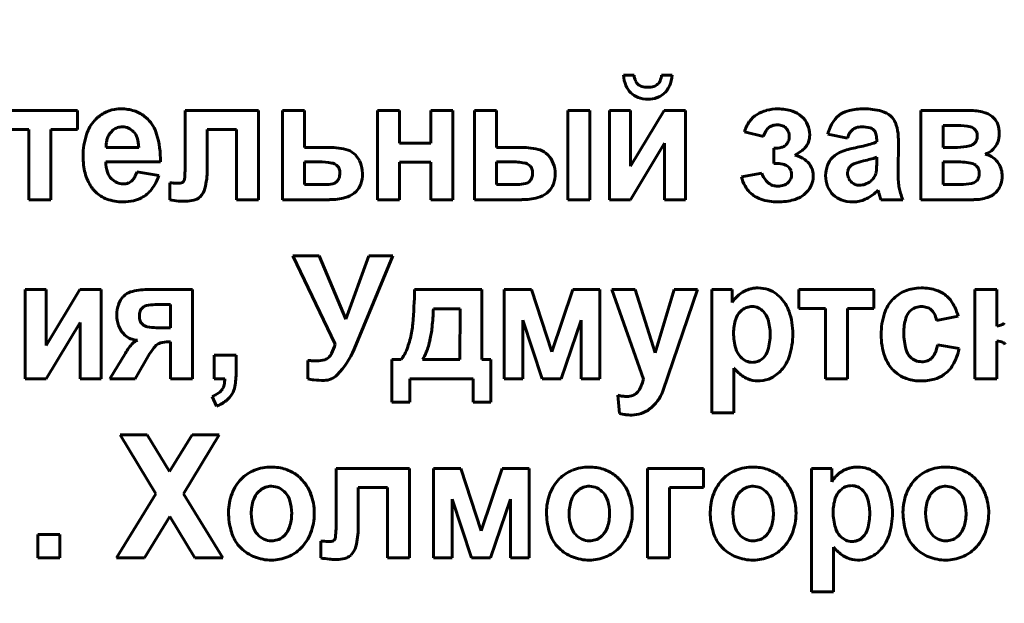
# Model space of a CAD drawing. Units: millimetres. Extents: x -1497 to 6276, y -2373 to 3693.
# Drawn here: x 5584 to 5611, y 3464 to 3480 of the extents above; entities that cross this region are included whole.
import ezdxf

# ---------------------------------------------------------------- set-up
doc = ezdxf.new("R2010")
doc.units = ezdxf.units.MM
doc.linetypes.add('K5LT_BASIC', pattern=[0])

msp = doc.modelspace()

# ---------------------------------------------------------------- linework, layer by layer
at = {"color": 150, "linetype": 'K5LT_BASIC', "lineweight": 60, "true_color": 0x0080ff}
for p, q in [((5600.689, 3478.313), (5600.395, 3478.313)), ((5601.743, 3478.313), (5601.449, 3478.313)), ((5585.329, 3477.338), (5583.256, 3477.338)), ((5585.329, 3476.815), (5585.329, 3477.338)), ((5587.267, 3477.097), (5587.172, 3477.181)), ((5590.322, 3477.338), (5588.303, 3477.338)), ((5588.303, 3477.338), (5588.303, 3475.901)), ((5590.322, 3474.873), (5590.322, 3477.338)), ((5590.988, 3477.338), (5590.988, 3474.873)), ((5591.595, 3477.338), (5590.988, 3477.338)), ((5591.595, 3476.318), (5591.595, 3477.338)), ((5593.611, 3477.338), (5593.611, 3474.873)), ((5594.218, 3477.338), (5593.611, 3477.338)), ((5594.218, 3476.433), (5594.218, 3477.338)), ((5595.683, 3477.338), (5595.076, 3477.338)), ((5595.076, 3477.338), (5595.076, 3476.433)), ((5595.683, 3474.873), (5595.683, 3477.338)), ((5596.288, 3477.338), (5596.288, 3474.873)), ((5596.895, 3477.338), (5596.288, 3477.338)), ((5596.895, 3476.318), (5596.895, 3477.338)), ((5598.86, 3477.338), (5598.86, 3474.873)), ((5599.467, 3477.338), (5598.86, 3477.338)), ((5599.467, 3474.873), (5599.467, 3477.338)), ((5600.011, 3477.338), (5600.011, 3474.873)), ((5600.591, 3477.338), (5600.011, 3477.338)), ((5601.52, 3477.338), (5600.591, 3475.795)), ((5600.591, 3475.795), (5600.591, 3477.338)), ((5602.109, 3477.338), (5601.52, 3477.338)), ((5602.109, 3474.873), (5602.109, 3477.338)), ((5608.608, 3477.338), (5608.608, 3474.873)), ((5609.948, 3477.338), (5608.608, 3477.338)), ((5610.621, 3477.127), (5610.57, 3477.174)), ((5604.385, 3476.844), (5604.406, 3476.863)), ((5609.216, 3476.921), (5609.216, 3476.318)), ((5609.615, 3476.921), (5609.216, 3476.921)), ((5583.256, 3476.815), (5583.989, 3476.815)), ((5583.989, 3476.815), (5583.989, 3474.873)), ((5584.596, 3476.815), (5585.329, 3476.815)), ((5584.596, 3474.873), (5584.596, 3476.815)), ((5586.314, 3476.8), (5586.244, 3476.733)), ((5588.91, 3475.703), (5588.91, 3476.815)), ((5588.91, 3476.815), (5589.714, 3476.815)), ((5589.714, 3476.815), (5589.714, 3474.873)), ((5603.741, 3476.744), (5604.259, 3476.62)), ((5606.037, 3476.682), (5606.582, 3476.575)), ((5607.299, 3476.806), (5607.318, 3476.786)), ((5610.115, 3476.794), (5610.096, 3476.815)), ((5586.118, 3476.318), (5587.018, 3476.318)), ((5592.201, 3476.318), (5591.595, 3476.318)), ((5595.076, 3476.433), (5594.218, 3476.433)), ((5597.508, 3476.318), (5596.895, 3476.318)), ((5600.591, 3474.873), (5601.529, 3476.431)), ((5601.529, 3476.431), (5601.529, 3474.873)), ((5607.386, 3476.534), (5607.386, 3476.469)), ((5607.975, 3475.68), (5607.984, 3476.437)), ((5609.216, 3476.318), (5609.615, 3476.318)), ((5598.314, 3476.105), (5598.257, 3476.159)), ((5604.545, 3476.292), (5604.545, 3475.875)), ((5606.226, 3476.095), (5606.166, 3476.042)), ((5607.386, 3475.915), (5607.386, 3476.043)), ((5586.107, 3475.919), (5587.617, 3475.919)), ((5591.987, 3475.919), (5591.595, 3475.919)), ((5591.595, 3475.919), (5591.595, 3475.29)), ((5592.499, 3475.809), (5592.477, 3475.829)), ((5594.218, 3475.91), (5595.076, 3475.91)), ((5594.218, 3474.873), (5594.218, 3475.91)), ((5595.076, 3475.91), (5595.076, 3474.873)), ((5597.292, 3475.919), (5596.895, 3475.919)), ((5596.895, 3475.919), (5596.895, 3475.29)), ((5597.818, 3475.809), (5597.796, 3475.828)), ((5604.545, 3475.875), (5604.649, 3475.875)), ((5604.957, 3475.768), (5604.98, 3475.742)), ((5607.121, 3475.968), (5607.023, 3475.945)), ((5609.534, 3475.919), (5609.216, 3475.919)), ((5609.216, 3475.919), (5609.216, 3475.29)), ((5610.144, 3475.803), (5610.121, 3475.823)), ((5587.572, 3475.538), (5586.965, 3475.645)), ((5593.194, 3475.592), (5593.189, 3475.688)), ((5604.214, 3475.609), (5603.652, 3475.503)), ((5606.591, 3475.678), (5606.582, 3475.605)), ((5587.875, 3475.337), (5587.874, 3475.337)), ((5587.874, 3475.337), (5587.874, 3474.87)), ((5587.878, 3475.337), (5587.875, 3475.337)), ((5587.881, 3475.337), (5587.878, 3475.337)), ((5587.885, 3475.337), (5587.881, 3475.337)), ((5587.89, 3475.337), (5587.885, 3475.337)), ((5587.897, 3475.336), (5587.89, 3475.337)), ((5587.905, 3475.336), (5587.897, 3475.336)), ((5587.916, 3475.336), (5587.905, 3475.336)), ((5587.93, 3475.335), (5587.916, 3475.336)), ((5587.948, 3475.334), (5587.93, 3475.335)), ((5587.967, 3475.333), (5587.948, 3475.334)), ((5587.976, 3475.332), (5587.967, 3475.333)), ((5588.254, 3475.374), (5588.244, 3475.362)), ((5591.595, 3475.29), (5592.157, 3475.29)), ((5592.471, 3475.36), (5592.487, 3475.374)), ((5596.895, 3475.29), (5597.464, 3475.29)), ((5597.804, 3475.379), (5597.825, 3475.401)), ((5609.216, 3475.29), (5609.707, 3475.29)), ((5610.124, 3475.378), (5610.147, 3475.397)), ((5592.964, 3475.052), (5593.021, 3475.103)), ((5598.282, 3475.054), (5598.339, 3475.105)), ((5605.374, 3475.011), (5605.448, 3475.077)), ((5607.423, 3475.139), (5607.424, 3475.138)), ((5607.424, 3475.138), (5607.425, 3475.136)), ((5607.425, 3475.136), (5607.426, 3475.131)), ((5607.426, 3475.131), (5607.428, 3475.125)), ((5607.428, 3475.125), (5607.43, 3475.117)), ((5607.43, 3475.117), (5607.433, 3475.107)), ((5607.433, 3475.107), (5607.437, 3475.093)), ((5607.437, 3475.093), (5607.442, 3475.075)), ((5607.442, 3475.075), (5607.444, 3475.064)), ((5610.674, 3475.075), (5610.726, 3475.134)), ((5583.989, 3474.873), (5584.596, 3474.873)), ((5589.714, 3474.873), (5590.322, 3474.873)), ((5590.988, 3474.873), (5592.285, 3474.873)), ((5593.611, 3474.873), (5594.218, 3474.873)), ((5595.076, 3474.873), (5595.683, 3474.873)), ((5596.288, 3474.873), (5597.592, 3474.873)), ((5598.86, 3474.873), (5599.467, 3474.873)), ((5600.011, 3474.873), (5600.591, 3474.873)), ((5601.529, 3474.873), (5602.109, 3474.873)), ((5606.724, 3474.811), (5606.785, 3474.813)), ((5607.502, 3474.873), (5608.109, 3474.873)), ((5608.608, 3474.873), (5610.066, 3474.873)), ((5591.995, 3473.322), (5591.273, 3473.322)), ((5591.273, 3473.322), (5592.44, 3470.887)), ((5592.736, 3471.574), (5591.995, 3473.322)), ((5593.366, 3473.322), (5592.736, 3471.574)), ((5592.96, 3470.741), (5594.033, 3473.322)), ((5594.033, 3473.322), (5593.366, 3473.322)), ((5584.459, 3472.392), (5583.879, 3472.392)), ((5583.879, 3472.392), (5583.879, 3469.928)), ((5585.388, 3472.392), (5584.459, 3470.849)), ((5584.459, 3470.849), (5584.459, 3472.392)), ((5585.978, 3472.392), (5585.388, 3472.392)), ((5585.978, 3469.928), (5585.978, 3472.392)), ((5586.644, 3472.245), (5586.593, 3472.198)), ((5588.503, 3472.392), (5587.311, 3472.392)), ((5588.503, 3469.928), (5588.503, 3472.392)), ((5596.49, 3472.392), (5594.633, 3472.392)), ((5596.49, 3470.459), (5596.49, 3472.392)), ((5597.861, 3472.392), (5597.104, 3472.392)), ((5597.104, 3472.392), (5597.104, 3469.928)), ((5598.421, 3470.675), (5597.861, 3472.392)), ((5598.996, 3472.392), (5598.421, 3470.675)), ((5599.747, 3472.392), (5598.996, 3472.392)), ((5599.747, 3469.928), (5599.747, 3472.392)), ((5600.722, 3472.392), (5600.079, 3472.392)), ((5600.079, 3472.392), (5600.95, 3469.919)), ((5601.272, 3470.641), (5600.722, 3472.392)), ((5601.794, 3472.392), (5601.272, 3470.641)), ((5601.629, 3470.021), (5602.437, 3472.392)), ((5602.437, 3472.392), (5601.794, 3472.392)), ((5602.838, 3472.392), (5602.838, 3468.988)), ((5603.401, 3472.392), (5602.838, 3472.392)), ((5603.401, 3472.031), (5603.401, 3472.392)), ((5604.721, 3472.179), (5604.631, 3472.259)), ((5605.238, 3472.392), (5605.238, 3471.869)), ((5607.31, 3472.392), (5605.238, 3472.392)), ((5607.31, 3471.869), (5607.31, 3472.392)), ((5608.616, 3472.436), (5608.543, 3472.434)), ((5610.097, 3472.392), (5610.097, 3469.928)), ((5610.705, 3472.392), (5610.097, 3472.392)), ((5610.705, 3471.381), (5610.705, 3472.392)), ((5587.896, 3471.975), (5587.467, 3471.975)), ((5587.896, 3471.337), (5587.896, 3471.975)), ((5587.128, 3471.897), (5587.109, 3471.879)), ((5595.885, 3471.86), (5595.151, 3471.86)), ((5595.883, 3470.459), (5595.885, 3471.86)), ((5603.672, 3471.829), (5603.625, 3471.787)), ((5605.238, 3471.869), (5605.97, 3471.869)), ((5605.97, 3471.869), (5605.97, 3469.928)), ((5606.578, 3471.869), (5607.31, 3471.869)), ((5606.578, 3469.928), (5606.578, 3471.869)), ((5608.302, 3471.794), (5608.345, 3471.832)), ((5584.459, 3469.928), (5585.397, 3471.485)), ((5585.397, 3471.485), (5585.397, 3469.928)), ((5587.11, 3471.443), (5587.133, 3471.422)), ((5597.622, 3469.928), (5597.622, 3471.55)), ((5597.622, 3471.55), (5598.15, 3469.928)), ((5598.676, 3469.928), (5599.229, 3471.55)), ((5599.229, 3471.55), (5599.229, 3469.928)), ((5609.035, 3471.541), (5609.634, 3471.656)), ((5586.584, 3471.185), (5586.638, 3471.13)), ((5587.503, 3471.337), (5587.896, 3471.337)), ((5587.84, 3470.947), (5587.896, 3470.947)), ((5587.896, 3470.947), (5587.896, 3469.928)), ((5610.705, 3469.928), (5610.705, 3470.965)), ((5586.648, 3470.639), (5586.217, 3469.928)), ((5586.921, 3469.928), (5587.317, 3470.614)), ((5587.317, 3470.614), (5587.353, 3470.663)), ((5609.661, 3470.761), (5609.062, 3470.867)), ((5589.707, 3470.575), (5589.1, 3470.575)), ((5589.1, 3470.575), (5589.1, 3469.928)), ((5589.707, 3470.112), (5589.707, 3470.575)), ((5591.688, 3470.433), (5591.688, 3469.923)), ((5592.268, 3470.524), (5592.261, 3470.517)), ((5594.007, 3470.459), (5594.007, 3469.281)), ((5594.258, 3470.459), (5594.007, 3470.459)), ((5594.847, 3470.459), (5595.883, 3470.459)), ((5596.74, 3470.459), (5596.49, 3470.459)), ((5596.74, 3469.281), (5596.74, 3470.459)), ((5604.215, 3470.467), (5604.259, 3470.507)), ((5608.937, 3470.535), (5608.911, 3470.505)), ((5603.445, 3468.988), (5603.445, 3470.224)), ((5607.854, 3470.154), (5607.951, 3470.069)), ((5583.879, 3469.928), (5584.459, 3469.928)), ((5585.397, 3469.928), (5585.978, 3469.928)), ((5586.217, 3469.928), (5586.921, 3469.928)), ((5587.896, 3469.928), (5588.503, 3469.928)), ((5589.1, 3469.928), (5589.394, 3469.928)), ((5594.499, 3469.928), (5596.249, 3469.928)), ((5594.499, 3469.281), (5594.499, 3469.928)), ((5596.249, 3469.928), (5596.249, 3469.281)), ((5597.104, 3469.928), (5597.622, 3469.928)), ((5598.15, 3469.928), (5598.676, 3469.928)), ((5599.229, 3469.928), (5599.747, 3469.928)), ((5601.481, 3469.585), (5601.629, 3470.021)), ((5604.113, 3469.866), (5604.169, 3469.867)), ((5605.97, 3469.928), (5606.578, 3469.928)), ((5610.097, 3469.928), (5610.705, 3469.928)), ((5600.792, 3469.567), (5600.764, 3469.535)), ((5589.046, 3469.44), (5589.166, 3469.174)), ((5594.007, 3469.281), (5594.499, 3469.281)), ((5596.249, 3469.281), (5596.74, 3469.281)), ((5600.24, 3469.471), (5600.285, 3468.965)), ((5602.838, 3468.988), (5603.445, 3468.988)), ((5587.251, 3468.377), (5586.505, 3468.377)), ((5586.505, 3468.377), (5587.493, 3466.752)), ((5587.871, 3467.368), (5587.251, 3468.377)), ((5588.489, 3468.377), (5587.871, 3467.368)), ((5588.25, 3466.75), (5589.238, 3468.377)), ((5589.238, 3468.377), (5588.489, 3468.377)), ((5594.487, 3467.446), (5592.469, 3467.446)), ((5592.469, 3467.446), (5592.469, 3466.009)), ((5594.487, 3464.982), (5594.487, 3467.446)), ((5595.154, 3467.446), (5595.154, 3464.982)), ((5595.911, 3467.446), (5595.154, 3467.446)), ((5596.471, 3465.729), (5595.911, 3467.446)), ((5597.046, 3467.446), (5596.471, 3465.729)), ((5597.797, 3467.446), (5597.046, 3467.446)), ((5597.797, 3464.982), (5597.797, 3467.446)), ((5601.056, 3467.446), (5601.056, 3464.982)), ((5602.601, 3467.446), (5601.056, 3467.446)), ((5602.601, 3466.923), (5602.601, 3467.446)), ((5605.586, 3467.446), (5605.586, 3464.042)), ((5606.148, 3467.446), (5605.586, 3467.446)), ((5606.148, 3467.085), (5606.148, 3467.446)), ((5607.469, 3467.233), (5607.378, 3467.313)), ((5590.376, 3466.854), (5590.323, 3466.808)), ((5593.076, 3465.811), (5593.076, 3466.923)), ((5593.076, 3466.923), (5593.88, 3466.923)), ((5593.88, 3466.923), (5593.88, 3464.982)), ((5599.151, 3466.854), (5599.098, 3466.808)), ((5601.664, 3464.982), (5601.664, 3466.923)), ((5601.664, 3466.923), (5602.601, 3466.923)), ((5603.671, 3466.854), (5603.619, 3466.808)), ((5606.42, 3466.883), (5606.373, 3466.841)), ((5608.989, 3466.854), (5608.937, 3466.808)), ((5587.493, 3466.752), (5586.407, 3464.982)), ((5589.337, 3464.982), (5588.25, 3466.75)), ((5595.672, 3464.982), (5595.672, 3466.604)), ((5595.672, 3466.604), (5596.2, 3464.982)), ((5596.726, 3464.982), (5597.279, 3466.604)), ((5597.279, 3466.604), (5597.279, 3464.982)), ((5587.177, 3464.982), (5587.873, 3466.128)), ((5587.873, 3466.128), (5588.57, 3464.982)), ((5584.841, 3465.629), (5584.234, 3465.629)), ((5584.234, 3465.629), (5584.234, 3464.982)), ((5584.841, 3464.982), (5584.841, 3465.629)), ((5590.986, 3465.555), (5591.038, 3465.601)), ((5592.041, 3465.445), (5592.04, 3465.445)), ((5592.04, 3465.445), (5592.04, 3464.978)), ((5592.044, 3465.445), (5592.041, 3465.445)), ((5592.047, 3465.445), (5592.044, 3465.445)), ((5592.051, 3465.445), (5592.047, 3465.445)), ((5592.056, 3465.445), (5592.051, 3465.445)), ((5592.062, 3465.445), (5592.056, 3465.445)), ((5592.071, 3465.444), (5592.062, 3465.445)), ((5592.082, 3465.444), (5592.071, 3465.444)), ((5592.096, 3465.443), (5592.082, 3465.444)), ((5592.114, 3465.442), (5592.096, 3465.443)), ((5592.133, 3465.441), (5592.114, 3465.442)), ((5592.142, 3465.441), (5592.133, 3465.441)), ((5592.42, 3465.482), (5592.409, 3465.471)), ((5599.761, 3465.555), (5599.813, 3465.601)), ((5604.282, 3465.555), (5604.334, 3465.601)), ((5606.963, 3465.521), (5607.007, 3465.561)), ((5609.6, 3465.555), (5609.652, 3465.601)), ((5589.757, 3465.345), (5589.843, 3465.247)), ((5598.531, 3465.345), (5598.618, 3465.247)), ((5603.052, 3465.345), (5603.138, 3465.247)), ((5606.193, 3464.042), (5606.193, 3465.278)), ((5608.37, 3465.345), (5608.456, 3465.247)), ((5584.234, 3464.982), (5584.841, 3464.982)), ((5586.407, 3464.982), (5587.177, 3464.982)), ((5588.57, 3464.982), (5589.337, 3464.982)), ((5593.88, 3464.982), (5594.487, 3464.982)), ((5595.154, 3464.982), (5595.672, 3464.982)), ((5596.2, 3464.982), (5596.726, 3464.982)), ((5597.279, 3464.982), (5597.797, 3464.982)), ((5601.056, 3464.982), (5601.664, 3464.982)), ((5606.86, 3464.92), (5606.917, 3464.921)), ((5605.586, 3464.042), (5606.193, 3464.042))]:
    msp.add_line(p, q, dxfattribs=at)
for centre, radius, start, end in [((5095.646, 2376.425), 1135, 26.588339, 87.173308), ((5601.337, 3478.391), 0.945, 184.7762, 202.8193), ((5601.191, 3478.358), 0.503, 185.2336, 203.6962), ((5600.946, 3478.359), 0.504, 336.4799, 354.7664), ((5600.818, 3478.39), 0.929, 335.6144, 355.2238), ((5601.03, 3478.262), 0.613, 202.8193, 225.2809), ((5600.988, 3478.27), 0.283, 203.6962, 228.4215), ((5600.985, 3478.266), 0.278, 228.4215, 252.8755), ((5601.069, 3478.538), 0.562, 252.8755, 270), ((5601.069, 3478.536), 0.56, 270, 287.3059), ((5601.153, 3478.265), 0.277, 287.3059, 312.0176), ((5601.149, 3478.271), 0.284, 312.0176, 336.4799), ((5601.112, 3478.257), 0.606, 311.2768, 335.6144), ((5601.006, 3478.238), 0.579, 225.2809, 249.147), ((5601.069, 3478.403), 0.755, 249.147, 270), ((5601.069, 3478.416), 0.768, 270, 289.1303), ((5601.132, 3478.233), 0.575, 289.1303, 311.2768), ((5586.549, 3476.382), 1.01, 119.0604, 137.4926), ((5586.501, 3476.469), 0.911, 99.6453, 119.0604), ((5586.519, 3476.364), 1.018, 94.6776, 99.6453), ((5586.53, 3476.234), 1.148, 90, 94.6776), ((5586.53, 3476.169), 1.213, 72.629, 90), ((5586.624, 3476.469), 0.898, 52.4159, 72.629), ((5604.457, 3476.615), 0.717, 121.4802, 144.7466), ((5604.611, 3476.362), 1.013, 105.0609, 121.4802), ((5604.66, 3476.179), 1.203, 90, 105.0609), ((5604.66, 3476.086), 1.295, 72.0785, 90), ((5604.845, 3476.658), 0.695, 47.5225, 72.0785), ((5604.856, 3476.67), 0.679, 23.615, 47.5225), ((5606.76, 3476.67), 0.675, 122.4868, 147.1713), ((5606.798, 3476.611), 0.746, 102.7579, 122.4868), ((5607.025, 3475.609), 1.773, 90, 102.7579), ((5607.025, 3475.499), 1.883, 74.7853, 90), ((5607.347, 3476.685), 0.654, 48.8184, 74.7853), ((5607.475, 3476.831), 0.46, 22.558, 48.8184), ((5609.948, 3475.771), 1.566, 75.2459, 90), ((5610.194, 3476.703), 0.602, 51.347, 75.2459), ((5610.273, 3476.797), 0.479, 19.0633, 43.5772), ((5586.591, 3476.344), 1.067, 137.4926, 161.8889), ((5586.554, 3476.494), 0.389, 108.3888, 127.9981), ((5586.57, 3476.443), 0.442, 90, 108.3888), ((5586.57, 3476.484), 0.401, 65.7176, 90), ((5586.555, 3476.451), 0.437, 42.4769, 65.7176), ((5586.571, 3476.405), 0.982, 16.5417, 44.8867), ((5604.557, 3476.543), 0.841, 144.7466, 166.2154), ((5604.586, 3476.647), 0.282, 106.9566, 129.8823), ((5604.653, 3476.427), 0.512, 90, 106.9566), ((5604.653, 3476.546), 0.392, 70.1688, 90), ((5604.705, 3476.691), 0.239, 44.6639, 70.1688), ((5604.634, 3476.62), 0.339, 22.3247, 44.6639), ((5604.841, 3476.663), 0.695, 0, 23.615), ((5607.213, 3476.378), 1.215, 147.1713, 165.5145), ((5606.892, 3476.603), 0.27, 106.8008, 131.1901), ((5606.977, 3476.321), 0.565, 90, 106.8008), ((5606.977, 3475.949), 0.936, 76.1181, 90), ((5607.149, 3476.644), 0.221, 47.3034, 76.1181), ((5606.959, 3476.616), 1.019, 4.9955, 22.558), ((5609.615, 3475.249), 1.672, 77.6044, 90), ((5609.92, 3476.639), 0.249, 45.1227, 77.6044), ((5609.982, 3476.696), 0.788, 0, 19.0633), ((5587.404, 3476.078), 1.922, 161.8889, 180), ((5586.676, 3476.392), 0.552, 151.9394, 163.0434), ((5586.602, 3476.432), 0.467, 139.8686, 151.9394), ((5586.55, 3476.447), 0.445, 18.1306, 42.4769), ((5586.093, 3476.297), 0.925, 1.3229, 18.1306), ((5585.086, 3475.964), 2.531, 358.999, 16.5417), ((5605.27, 3476.236), 1.082, 150.6298, 159.2548), ((5604.657, 3476.582), 0.378, 136.0107, 150.6298), ((5604.643, 3476.62), 0.33, 336.4266, 0), ((5604.633, 3476.62), 0.34, 0, 22.3247), ((5604.943, 3476.663), 0.593, 339.9651, 0), ((5607.329, 3476.335), 0.785, 150.1555, 162.1593), ((5606.923, 3476.568), 0.316, 131.1901, 150.1555), ((5607.132, 3476.633), 0.241, 15.0771, 39.3463), ((5606.767, 3476.534), 0.619, 0, 15.0771), ((5605.585, 3476.496), 2.398, 2.1887, 4.9955), ((5604.042, 3476.437), 3.943, 0, 2.1887), ((5609.95, 3476.668), 0.207, 16.5468, 37.2983), ((5609.834, 3476.635), 0.329, 339.2907, 0), ((5609.837, 3476.635), 0.325, 0, 16.5468), ((5610.126, 3476.696), 0.643, 338.5636, 0), ((5587.062, 3476.326), 0.944, 172.5972, 180.4882), ((5586.765, 3476.365), 0.645, 163.0434, 172.5972), ((5592.201, 3473.838), 2.48, 77.5352, 90), ((5597.508, 3473.751), 2.567, 77.982, 90), ((5604.545, 3477.234), 0.942, 270, 283.932), ((5604.722, 3476.518), 0.205, 283.932, 314.0654), ((5604.61, 3476.634), 0.366, 314.0654, 336.4266), ((5604.89, 3476.785), 0.704, 305.531, 317.1118), ((5605.071, 3476.617), 0.457, 317.1118, 339.9651), ((5607.353, 3473.649), 2.717, 101.7054, 110.4185), ((5605.516, 3482.637), 6.457, 281.484, 285.287), ((5606.927, 3477.476), 1.107, 285.287, 294.48), ((5609.615, 3477.713), 1.395, 270, 283.9392), ((5609.88, 3476.646), 0.295, 283.9392, 314.5161), ((5609.925, 3476.6), 0.231, 314.5161, 339.2907), ((5610.189, 3476.672), 0.576, 315.8913, 338.5636), ((5587.613, 3476.078), 2.131, 180, 186.8429), ((5592.63, 3475.778), 0.494, 49.3696, 77.5352), ((5592.519, 3475.649), 0.664, 27.0685, 49.3696), ((5597.938, 3475.77), 0.503, 50.6278, 77.982), ((5597.811, 3475.627), 0.694, 21.0616, 43.5619), ((5604.486, 3477.349), 1.398, 297.3175, 305.531), ((5604.854, 3475.164), 0.982, 56.2333, 73.8104), ((5606.614, 3475.602), 0.628, 135.507, 159.1819), ((5606.64, 3475.565), 0.672, 110.4185, 127.9882), ((5606.909, 3477.367), 1.407, 285.8889, 289.8108), ((5610.23, 3476.625), 0.513, 286.8353, 301.4973), ((5610.201, 3475.459), 0.698, 54.9122, 75.2115), ((5610.22, 3476.642), 0.533, 301.4973, 315.8913), ((5587.048, 3476.01), 1.562, 186.8429, 194.8372), ((5587.064, 3475.94), 0.957, 181.2422, 198.822), ((5583.352, 3475.901), 4.951, 354.6741, 0), ((5591.987, 3473.935), 1.984, 79.4889, 90), ((5592.296, 3475.597), 0.294, 51.948, 79.4889), ((5592.346, 3475.66), 0.213, 18.7987, 44.1419), ((5592.434, 3475.605), 0.759, 6.2323, 27.0685), ((5597.292, 3473.804), 2.115, 79.7692, 90), ((5597.615, 3475.598), 0.293, 52.0386, 79.7692), ((5597.666, 3475.661), 0.211, 18.8644, 44.2309), ((5597.721, 3475.592), 0.791, 0, 21.0616), ((5604.649, 3475.301), 0.574, 70.9138, 90), ((5604.731, 3475.54), 0.321, 45.2998, 70.9138), ((5605.112, 3475.551), 0.517, 31.9294, 56.2333), ((5605.12, 3475.555), 0.508, 14.7612, 31.9294), ((5606.784, 3475.537), 0.809, 159.1819, 180), ((5606.901, 3475.568), 0.333, 127.4847, 145.0451), ((5606.885, 3475.574), 0.318, 109.128, 125.8338), ((5607.557, 3473.635), 2.371, 103.0273, 109.128), ((5605.957, 3480.712), 4.885, 283.7844, 285.8889), ((5605.596, 3475.853), 1.788, 355.7606, 358.2844), ((5603.516, 3475.915), 3.87, 358.2844, 0), ((5609.534, 3473.143), 2.777, 80.6997, 90), ((5609.933, 3475.579), 0.308, 52.5145, 80.6997), ((5609.989, 3475.649), 0.218, 19.485, 44.7843), ((5610.293, 3475.59), 0.538, 31.7535, 54.9122), ((5610.181, 3475.521), 0.669, 15.9059, 31.7535), ((5586.864, 3475.962), 1.372, 194.8372, 203.9106), ((5586.639, 3475.795), 0.508, 198.822, 223.037), ((5586.587, 3475.658), 0.358, 314.6918, 332.5651), ((5586.226, 3475.846), 0.766, 332.5651, 344.7642), ((5586.381, 3475.925), 1.252, 322.0824, 341.989), ((5586.902, 3475.703), 2.008, 345.0747, 0), ((5592.167, 3475.605), 0.402, 340.4875, 0), ((5592.184, 3475.605), 0.385, 0, 18.7987), ((5592.315, 3475.592), 0.878, 340.5964, 0), ((5597.508, 3475.607), 0.379, 0, 18.8644), ((5597.45, 3475.607), 0.436, 343.3399, 0), ((5597.643, 3475.592), 0.869, 340.4923, 0), ((5604.723, 3475.788), 1.109, 194.9188, 208.8485), ((5604.942, 3475.878), 0.776, 200.2936, 218.4778), ((5604.785, 3475.591), 0.247, 17.6051, 37.798), ((5604.75, 3475.567), 0.286, 336.0753, 0), ((5604.712, 3475.567), 0.324, 0, 17.6051), ((5605.06, 3475.51), 0.575, 336.7414, 0), ((5604.948, 3475.51), 0.686, 0, 14.7612), ((5606.784, 3475.537), 0.81, 180, 201.7605), ((5606.922, 3475.605), 0.34, 180, 202.4673), ((5606.835, 3475.614), 0.252, 145.0451, 165.2562), ((5606.987, 3475.701), 0.389, 326.3512, 344.9721), ((5607.047, 3475.69), 0.328, 344.2341, 351.704), ((5606.273, 3475.802), 1.11, 351.704, 355.7606), ((5613.429, 3475.68), 5.453, 180, 183.3905), ((5609.851, 3475.6), 0.365, 0, 19.485), ((5609.834, 3475.6), 0.382, 341.1689, 0), ((5610.138, 3475.522), 0.712, 342.3257, 0), ((5610.186, 3475.522), 0.664, 0, 15.9059), ((5586.674, 3475.877), 1.164, 203.9106, 213.7645), ((5586.545, 3475.799), 1.013, 214.1743, 219.5546), ((5586.594, 3475.754), 0.447, 223.037, 246.3541), ((5586.589, 3475.742), 0.435, 246.3541, 270), ((5586.589, 3475.707), 0.399, 270, 290.9388), ((5586.621, 3475.624), 0.311, 290.9388, 314.6918), ((5588.247, 3479.065), 3.742, 265.8444, 267.307), ((5588.123, 3476.429), 1.104, 267.307, 270), ((5588.123, 3475.583), 0.257, 270, 287.0913), ((5588.165, 3475.447), 0.115, 287.0913, 312.729), ((5588.156, 3475.453), 0.126, 320.8266, 354.6741), ((5592.157, 3476.304), 1.014, 270, 282.5148), ((5592.327, 3475.538), 0.229, 282.5148, 309.0082), ((5592.287, 3475.562), 0.274, 316.8212, 340.4875), ((5592.634, 3475.48), 0.54, 315.7804, 340.5964), ((5597.464, 3476.201), 0.911, 270, 284.6973), ((5597.63, 3475.57), 0.259, 284.6973, 312.4886), ((5597.648, 3475.548), 0.23, 320.3196, 343.3399), ((5597.952, 3475.483), 0.541, 315.6912, 340.4923), ((5604.442, 3475.633), 0.788, 208.8485, 225.392), ((5604.642, 3475.64), 0.393, 218.4778, 244.1448), ((5604.639, 3475.634), 0.387, 244.1448, 257.7623), ((5604.659, 3475.724), 0.478, 257.7623, 270), ((5604.659, 3475.726), 0.481, 270, 289.8535), ((5604.711, 3475.582), 0.327, 289.8535, 313.9682), ((5604.706, 3475.587), 0.334, 313.9682, 336.0753), ((5604.977, 3475.546), 0.665, 315.1391, 336.7414), ((5606.655, 3475.486), 0.671, 201.7605, 225.7041), ((5606.924, 3475.606), 0.342, 202.4673, 224.8525), ((5606.895, 3475.578), 0.302, 224.8525, 248.2507), ((5606.913, 3475.621), 0.349, 248.2507, 270), ((5606.913, 3475.706), 0.434, 270, 290.4706), ((5606.861, 3475.846), 0.583, 290.4706, 308.1078), ((5606.945, 3475.73), 0.44, 308.8513, 326.3512), ((5609.251, 3475.432), 1.268, 183.3905, 190.4249), ((5609.707, 3476.725), 1.435, 270, 281.8354), ((5609.939, 3475.616), 0.302, 281.8354, 307.815), ((5609.996, 3475.545), 0.211, 315.7259, 341.1689), ((5610.283, 3475.476), 0.559, 322.3563, 342.3257), ((5586.473, 3475.74), 0.92, 219.5546, 225.2011), ((5586.428, 3475.695), 0.856, 225.2011, 250.01), ((5586.696, 3475.68), 0.853, 297.9138, 322.0824), ((5588.491, 3475.166), 0.306, 289.5322, 315.8), ((5588.33, 3475.322), 0.531, 315.8, 345.0747), ((5592.546, 3475.584), 0.677, 284.7396, 308.1955), ((5597.859, 3475.593), 0.685, 284.6546, 308.121), ((5604.435, 3475.626), 0.778, 225.392, 251.286), ((5604.896, 3475.612), 0.769, 285.5751, 308.4841), ((5606.619, 3475.448), 0.618, 225.7041, 250.1304), ((5606.593, 3475.913), 1.135, 297.0479, 316.9941), ((5611.771, 3476.231), 4.482, 195.1027, 196.7727), ((5609.191, 3475.421), 1.207, 190.4249, 197.8018), ((5609.78, 3475.61), 1.826, 197.8018, 203.7985), ((5610.265, 3475.485), 0.579, 288.3182, 314.9463), ((5586.584, 3476.123), 1.312, 250.01, 270), ((5586.584, 3476.119), 1.308, 270, 282.6664), ((5586.672, 3475.725), 0.904, 282.6664, 297.9138), ((5588.518, 3478.667), 3.852, 260.3821, 263.9877), ((5588.26, 3476.215), 1.386, 263.9877, 270), ((5588.26, 3476.934), 2.105, 270, 271.6285), ((5588.275, 3476.416), 1.586, 271.6285, 273.5046), ((5588.322, 3475.643), 0.812, 273.5046, 289.5322), ((5592.285, 3476.574), 1.7, 270, 284.7396), ((5597.592, 3476.615), 1.741, 270, 284.6546), ((5604.659, 3476.288), 1.477, 251.286, 270), ((5604.659, 3476.462), 1.651, 270, 285.5751), ((5606.724, 3475.741), 0.93, 250.1304, 270), ((5606.731, 3475.645), 0.833, 273.7265, 297.0479), ((5608.649, 3475.29), 1.221, 196.7727, 199.9726), ((5610.066, 3476.086), 1.212, 270, 288.3182), ((5586.944, 3471.876), 0.476, 102.3734, 129.1072), ((5587.311, 3470.202), 2.19, 90, 102.3734), ((5580.635, 3472.673), 14, 354.9811, 358.847), ((5604.125, 3471.6), 0.844, 127.1425, 149.2262), ((5604.102, 3471.631), 0.804, 104.5185, 127.1425), ((5604.102, 3471.629), 0.806, 97.0412, 104.5185), ((5604.115, 3471.527), 0.909, 90, 97.0412), ((5604.115, 3471.591), 0.845, 71.0745, 90), ((5604.12, 3471.607), 0.829, 51.9623, 71.0745), ((5608.515, 3471.476), 0.941, 113.9614, 137.324), ((5608.601, 3471.284), 1.152, 92.8689, 113.9614), ((5608.616, 3471.054), 1.382, 71.8883, 90), ((5608.805, 3471.632), 0.773, 47.5985, 71.8883), ((5587.305, 3471.689), 0.892, 160.5194, 180), ((5587.028, 3471.787), 0.599, 136.6755, 160.5194), ((5587.467, 3470.936), 1.039, 90, 103.0099), ((5603.99, 3471.449), 1.033, 19.0275, 44.9641), ((5608.578, 3471.418), 1.027, 137.324, 161.9443), ((5608.745, 3471.566), 0.864, 29.2729, 47.5985), ((5608.215, 3471.269), 1.47, 15.2524, 29.2729), ((5587.319, 3471.689), 0.906, 180, 198.7579), ((5587.492, 3471.657), 0.454, 162.3088, 180), ((5587.268, 3471.729), 0.219, 136.7106, 162.3088), ((5587.29, 3471.7), 0.255, 103.0099, 129.4474), ((5588.144, 3472.112), 7.011, 353.7601, 357.9421), ((5604.006, 3471.41), 0.536, 135.2718, 162.3911), ((5603.937, 3471.492), 0.429, 108.7112, 128.1418), ((5603.947, 3471.46), 0.462, 90, 108.7112), ((5603.947, 3471.51), 0.412, 66.061, 90), ((5603.929, 3471.469), 0.457, 43.3522, 66.061), ((5603.867, 3471.41), 0.542, 16.4661, 43.3522), ((5603.166, 3471.165), 1.905, 0, 19.0275), ((5609.405, 3471.148), 1.897, 161.9443, 180), ((5608.619, 3471.48), 0.446, 135.2911, 164.3006), ((5608.592, 3471.514), 0.403, 107.7964, 127.8561), ((5608.625, 3471.411), 0.511, 90, 107.7964), ((5608.625, 3471.432), 0.49, 72.4445, 90), ((5608.67, 3471.573), 0.342, 51.3793, 72.4445), ((5608.668, 3471.572), 0.344, 26.9707, 51.3793), ((5608.416, 3471.443), 0.627, 8.9573, 26.9707), ((5587.447, 3471.657), 0.409, 180, 198.5878), ((5587.273, 3471.599), 0.226, 198.5878, 223.7054), ((5587.315, 3471.65), 0.292, 231.4563, 257.0693), ((5592.002, 3471.675), 2.59, 345.9856, 354.9811), ((5604.694, 3471.191), 1.258, 162.3911, 180), ((5603.016, 3471.159), 1.429, 0, 16.4661), ((5609.635, 3471.194), 1.501, 164.3006, 180), ((5610.647, 3471.852), 0.474, 276.9417, 293.3023), ((5610.751, 3471.61), 0.21, 293.3023, 317.9583), ((5587.058, 3471.6), 0.63, 198.7579, 221.2943), ((5587.503, 3472.469), 1.132, 257.0693, 270), ((5591.719, 3471.721), 3.415, 347.7663, 353.7601), ((5604.982, 3471.191), 1.545, 180, 196.129), ((5602.852, 3471.159), 1.594, 344.032, 0), ((5603.031, 3471.165), 2.04, 342.6976, 0), ((5609.353, 3471.148), 1.845, 180, 199.1762), ((5609.905, 3471.194), 1.771, 180, 195.1656), ((5586.992, 3471.531), 0.535, 228.5322, 248.1485), ((5588.006, 3469.812), 1.59, 136.193, 148.6648), ((5587.025, 3471.612), 0.622, 248.1485, 266.3283), ((5587.071, 3470.709), 0.295, 106.9886, 136.193), ((5587.693, 3470.644), 0.283, 105.6093, 132.491), ((5587.84, 3470.118), 0.829, 90, 105.6093), ((5590.593, 3471.456), 1.933, 334.674, 342.8975), ((5592.163, 3471.635), 2.424, 336.4042, 345.9856), ((5592.863, 3471.473), 2.245, 338.7299, 347.7663), ((5610.705, 3470.484), 0.481, 78.9278, 90), ((5610.748, 3470.709), 0.252, 63.6063, 78.9278), ((5610.775, 3470.762), 0.192, 34.0046, 63.6063), ((5588.58, 3469.887), 1.452, 141.837, 147.7059), ((5587.889, 3470.43), 0.573, 132.491, 141.837), ((5591.975, 3470.802), 0.404, 316.6253, 334.674), ((5590.86, 3471.619), 2.276, 316.0266, 337.3082), ((5593.595, 3471.009), 0.861, 320.2937, 336.4042), ((5594.099, 3470.992), 0.918, 324.5812, 338.7299), ((5604.051, 3470.922), 0.576, 196.129, 222.6976), ((5603.904, 3470.858), 0.499, 315.2868, 344.032), ((5608.646, 3470.853), 0.467, 195.1656, 224.9432), ((5608.591, 3470.808), 0.441, 321.7533, 339.4283), ((5607.895, 3471.069), 1.185, 339.4283, 350.1862), ((5608.182, 3471.069), 1.511, 329.806, 348.2184), ((5591.994, 3474.93), 4.508, 266.1104, 267.8485), ((5591.935, 3473.366), 2.942, 267.8485, 270), ((5591.935, 3471.217), 0.793, 270, 285.9142), ((5592.083, 3470.7), 0.255, 285.9142, 314.1642), ((5603.99, 3470.866), 0.493, 222.6976, 245.3545), ((5603.958, 3470.797), 0.418, 245.3545, 270), ((5603.958, 3470.805), 0.425, 270, 288.8516), ((5603.965, 3470.785), 0.404, 288.8516, 308.198), ((5603.969, 3470.872), 1.057, 318.5755, 342.6976), ((5608.579, 3470.879), 1.025, 199.1762, 224.9948), ((5608.608, 3470.815), 0.413, 224.9432, 248.2735), ((5608.631, 3470.873), 0.475, 248.2735, 270), ((5608.631, 3470.843), 0.446, 270, 291.0401), ((5608.666, 3470.752), 0.348, 291.0401, 314.8996), ((5587.531, 3470.112), 2.176, 349.4302, 0), ((5604.968, 3471.543), 2.015, 220.8988, 223.0469), ((5604.671, 3471.265), 1.607, 223.0469, 225.4517), ((5604.216, 3470.803), 0.96, 225.4517, 245.9923), ((5604.036, 3470.814), 0.968, 297.2811, 318.5755), ((5608.509, 3470.797), 0.917, 232.5053, 252.6632), ((5608.751, 3470.738), 0.852, 305.2034, 329.806), ((5588.576, 3469.946), 0.819, 346.6659, 358.7381), ((5591.945, 3470.965), 1.073, 256.1588, 264.9187), ((5592.132, 3473.069), 3.186, 264.9187, 270), ((5592.132, 3470.391), 0.508, 270, 316.0266), ((5599.701, 3470.235), 1.288, 335.7598, 345.7894), ((5604.113, 3470.571), 0.705, 245.9923, 270), ((5604.12, 3470.65), 0.784, 273.587, 297.2811), ((5608.604, 3471.102), 1.236, 252.6632, 270), ((5608.604, 3471.266), 1.4, 270, 285.4312), ((5608.749, 3470.741), 0.856, 285.4312, 305.2034), ((5588.811, 3470.116), 0.715, 289.1591, 305.7988), ((5589.026, 3469.818), 0.348, 305.7988, 329.7434), ((5588.966, 3469.853), 0.418, 329.7434, 346.6659), ((5588.993, 3469.871), 0.7, 308.4025, 329.368), ((5589.072, 3469.824), 0.608, 329.368, 349.4302), ((5600.556, 3469.749), 0.298, 289.3193, 314.2391), ((5600.263, 3469.982), 0.673, 321.862, 335.7598), ((5600.444, 3469.97), 1.107, 307.6451, 339.6444), ((5588.822, 3470.086), 0.975, 290.6633, 308.4025), ((5600.562, 3470.943), 1.507, 257.6832, 263.0951), ((5600.492, 3470.366), 0.926, 263.0951, 270), ((5600.492, 3469.932), 0.492, 270, 289.3193), ((5600.626, 3469.734), 0.808, 270, 307.6451), ((5600.623, 3470.415), 1.488, 256.8822, 263.4778), ((5600.626, 3470.448), 1.522, 263.4778, 270), ((5590.595, 3466.434), 1.04, 111.7341, 135.7388), ((5590.679, 3466.224), 1.266, 90, 111.7341), ((5590.679, 3466.213), 1.277, 72.1447, 90), ((5590.753, 3466.445), 1.034, 52.2829, 72.1447), ((5599.37, 3466.434), 1.04, 111.7341, 135.7388), ((5599.454, 3466.224), 1.266, 90, 111.7341), ((5599.454, 3466.213), 1.277, 72.1447, 90), ((5599.528, 3466.445), 1.034, 52.2829, 72.1447), ((5603.89, 3466.434), 1.04, 111.7341, 135.7388), ((5603.974, 3466.224), 1.266, 90, 111.7341), ((5603.974, 3466.213), 1.277, 72.1447, 90), ((5604.048, 3466.445), 1.034, 52.2829, 72.1447), ((5606.849, 3466.685), 0.804, 104.5185, 127.1425), ((5606.85, 3466.683), 0.806, 97.0412, 104.5185), ((5606.863, 3466.581), 0.909, 90, 97.0412), ((5606.863, 3466.645), 0.845, 71.0745, 90), ((5606.868, 3466.661), 0.829, 51.9623, 71.0745), ((5609.209, 3466.434), 1.04, 111.7341, 135.7388), ((5609.292, 3466.224), 1.266, 90, 111.7341), ((5609.292, 3466.213), 1.277, 72.1447, 90), ((5609.367, 3466.445), 1.034, 52.2829, 72.1447), ((5590.694, 3466.337), 1.179, 135.7388, 159.0304), ((5590.706, 3466.383), 1.112, 48.5465, 52.2829), ((5590.657, 3466.328), 1.185, 44.9281, 48.5465), ((5590.655, 3466.326), 1.188, 21.1203, 44.9281), ((5599.469, 3466.337), 1.179, 135.7388, 159.0304), ((5599.481, 3466.383), 1.112, 48.5465, 52.2829), ((5599.432, 3466.328), 1.185, 44.9281, 48.5465), ((5599.43, 3466.326), 1.188, 21.1203, 44.9281), ((5603.99, 3466.337), 1.179, 135.7388, 159.0304), ((5604.001, 3466.383), 1.112, 48.5465, 52.2829), ((5603.952, 3466.328), 1.185, 44.9281, 48.5465), ((5603.95, 3466.326), 1.188, 21.1203, 44.9281), ((5606.873, 3466.654), 0.844, 127.1425, 149.2262), ((5606.738, 3466.503), 1.033, 19.0275, 44.9641), ((5609.308, 3466.337), 1.179, 135.7388, 159.0304), ((5609.319, 3466.383), 1.112, 48.5465, 52.2829), ((5609.27, 3466.328), 1.185, 44.9281, 48.5465), ((5609.268, 3466.326), 1.188, 21.1203, 44.9281), ((5590.736, 3466.397), 0.582, 135.1251, 161.5792), ((5590.673, 3466.474), 0.483, 108.7651, 128.0518), ((5590.682, 3466.449), 0.51, 90, 108.7651), ((5590.682, 3466.47), 0.488, 64.8824, 90), ((5590.66, 3466.423), 0.54, 41.0259, 64.8824), ((5599.511, 3466.397), 0.582, 135.1251, 161.5792), ((5599.448, 3466.474), 0.483, 108.7651, 128.0518), ((5599.457, 3466.449), 0.51, 90, 108.7651), ((5599.457, 3466.47), 0.488, 64.8824, 90), ((5599.435, 3466.423), 0.54, 41.0259, 64.8824), ((5604.031, 3466.397), 0.582, 135.1251, 161.5792), ((5603.969, 3466.474), 0.483, 108.7651, 128.0518), ((5603.977, 3466.449), 0.51, 90, 108.7651), ((5603.977, 3466.47), 0.488, 64.8824, 90), ((5603.955, 3466.423), 0.54, 41.0259, 64.8824), ((5606.754, 3466.464), 0.536, 135.2718, 162.3911), ((5606.684, 3466.546), 0.429, 108.7112, 128.1418), ((5606.695, 3466.514), 0.462, 90, 108.7112), ((5606.695, 3466.564), 0.412, 66.061, 90), ((5606.677, 3466.523), 0.457, 43.3522, 66.061), ((5606.615, 3466.464), 0.542, 16.4661, 43.3522), ((5605.914, 3466.219), 1.905, 0, 19.0275), ((5609.349, 3466.397), 0.582, 135.1251, 161.5792), ((5609.287, 3466.474), 0.483, 108.7651, 128.0518), ((5609.295, 3466.449), 0.51, 90, 108.7651), ((5609.295, 3466.47), 0.488, 64.8824, 90), ((5609.273, 3466.423), 0.54, 41.0259, 64.8824), ((5590.948, 3466.24), 1.451, 159.0304, 180), ((5591.312, 3466.205), 1.19, 161.5792, 180), ((5590.622, 3466.39), 0.59, 16.8087, 41.0259), ((5590.024, 3466.209), 1.215, 0, 16.8087), ((5590.359, 3466.212), 1.505, 0, 21.1203), ((5599.723, 3466.24), 1.451, 159.0304, 180), ((5600.087, 3466.205), 1.19, 161.5792, 180), ((5599.397, 3466.39), 0.59, 16.8087, 41.0259), ((5598.798, 3466.209), 1.215, 0, 16.8087), ((5599.134, 3466.212), 1.505, 0, 21.1203), ((5604.244, 3466.24), 1.451, 159.0304, 180), ((5604.608, 3466.205), 1.19, 161.5792, 180), ((5603.917, 3466.39), 0.59, 16.8087, 41.0259), ((5603.319, 3466.209), 1.215, 0, 16.8087), ((5603.655, 3466.212), 1.505, 0, 21.1203), ((5607.442, 3466.246), 1.258, 162.3911, 180), ((5605.764, 3466.213), 1.429, 0, 16.4661), ((5609.562, 3466.24), 1.451, 159.0304, 180), ((5609.926, 3466.205), 1.19, 161.5792, 180), ((5609.236, 3466.39), 0.59, 16.8087, 41.0259), ((5608.637, 3466.209), 1.215, 0, 16.8087), ((5608.973, 3466.212), 1.505, 0, 21.1203), ((5591.416, 3466.24), 1.919, 180, 196.1566), ((5591.359, 3466.205), 1.236, 180, 196.6329), ((5590.02, 3466.209), 1.219, 341.7615, 0), ((5590.347, 3466.212), 1.517, 338.9306, 0), ((5587.518, 3466.009), 4.951, 354.6741, 0), ((5600.191, 3466.24), 1.919, 180, 196.1566), ((5600.134, 3466.205), 1.236, 180, 196.6329), ((5598.795, 3466.209), 1.219, 341.7615, 0), ((5599.122, 3466.212), 1.517, 338.9306, 0), ((5604.711, 3466.24), 1.919, 180, 196.1566), ((5604.654, 3466.205), 1.236, 180, 196.6329), ((5603.315, 3466.209), 1.219, 341.7615, 0), ((5603.642, 3466.212), 1.517, 338.9306, 0), ((5607.729, 3466.246), 1.545, 180, 196.129), ((5605.6, 3466.213), 1.594, 344.032, 0), ((5605.779, 3466.219), 2.04, 342.6976, 0), ((5610.03, 3466.24), 1.919, 180, 196.1566), ((5609.972, 3466.205), 1.236, 180, 196.6329), ((5608.633, 3466.209), 1.219, 341.7615, 0), ((5608.96, 3466.212), 1.517, 338.9306, 0), ((5590.61, 3466.006), 1.079, 196.1566, 217.7545), ((5590.736, 3466.019), 0.587, 196.6329, 220.8762), ((5590.629, 3466.009), 0.578, 315.1509, 341.7615), ((5591.068, 3465.811), 2.008, 345.0747, 0), ((5599.385, 3466.006), 1.079, 196.1566, 217.7545), ((5599.511, 3466.019), 0.587, 196.6329, 220.8762), ((5599.404, 3466.009), 0.578, 315.1509, 341.7615), ((5603.905, 3466.006), 1.079, 196.1566, 217.7545), ((5604.032, 3466.019), 0.587, 196.6329, 220.8762), ((5603.924, 3466.009), 0.578, 315.1509, 341.7615), ((5606.798, 3465.976), 0.576, 196.129, 222.6976), ((5606.652, 3465.912), 0.499, 315.2868, 344.032), ((5609.223, 3466.006), 1.079, 196.1566, 217.7545), ((5609.35, 3466.019), 0.587, 196.6329, 220.8762), ((5609.242, 3466.009), 0.578, 315.1509, 341.7615), ((5590.707, 3465.993), 0.547, 220.8762, 244.7388), ((5590.682, 3465.941), 0.489, 244.7388, 270), ((5590.682, 3465.96), 0.508, 270, 288.744), ((5590.691, 3465.932), 0.479, 288.744, 308.0638), ((5590.633, 3466.101), 1.21, 315.3042, 338.9306), ((5592.413, 3469.173), 3.742, 265.8444, 267.307), ((5592.289, 3466.538), 1.104, 267.307, 270), ((5592.289, 3465.691), 0.257, 270, 287.0913), ((5592.331, 3465.556), 0.115, 287.0913, 312.729), ((5592.322, 3465.561), 0.126, 320.8266, 354.6741), ((5599.482, 3465.993), 0.547, 220.8762, 244.7388), ((5599.457, 3465.941), 0.489, 244.7388, 270), ((5599.457, 3465.96), 0.508, 270, 288.744), ((5599.466, 3465.932), 0.479, 288.744, 308.0638), ((5599.408, 3466.101), 1.21, 315.3042, 338.9306), ((5604.002, 3465.993), 0.547, 220.8762, 244.7388), ((5603.977, 3465.941), 0.489, 244.7388, 270), ((5603.977, 3465.96), 0.508, 270, 288.744), ((5603.987, 3465.932), 0.479, 288.744, 308.0638), ((5603.929, 3466.101), 1.21, 315.3042, 338.9306), ((5606.737, 3465.92), 0.493, 222.6976, 245.3545), ((5606.706, 3465.851), 0.418, 245.3545, 270), ((5606.706, 3465.859), 0.425, 270, 288.8516), ((5606.713, 3465.839), 0.404, 288.8516, 308.198), ((5606.717, 3465.926), 1.057, 318.5755, 342.6976), ((5609.32, 3465.993), 0.547, 220.8762, 244.7388), ((5609.295, 3465.941), 0.489, 244.7388, 270), ((5609.295, 3465.96), 0.508, 270, 288.744), ((5609.305, 3465.932), 0.479, 288.744, 308.0638), ((5609.247, 3466.101), 1.21, 315.3042, 338.9306), ((5590.603, 3466.014), 1.079, 225.2592, 248.6803), ((5590.718, 3466.018), 1.091, 292.1835, 315.3042), ((5592.496, 3465.431), 0.531, 315.8, 345.0747), ((5599.378, 3466.014), 1.079, 225.2592, 248.6803), ((5599.493, 3466.018), 1.091, 292.1835, 315.3042), ((5603.898, 3466.014), 1.079, 225.2592, 248.6803), ((5604.013, 3466.018), 1.091, 292.1835, 315.3042), ((5607.716, 3466.597), 2.015, 220.8988, 223.0469), ((5607.418, 3466.319), 1.607, 223.0469, 225.4517), ((5606.964, 3465.858), 0.96, 225.4517, 245.9923), ((5606.783, 3465.868), 0.968, 297.2811, 318.5755), ((5609.216, 3466.014), 1.079, 225.2592, 248.6803), ((5609.331, 3466.018), 1.091, 292.1835, 315.3042), ((5590.683, 3466.219), 1.3, 248.6803, 270), ((5590.683, 3466.104), 1.184, 270, 292.1835), ((5592.684, 3468.776), 3.852, 260.3821, 263.9877), ((5592.426, 3466.324), 1.386, 263.9877, 270), ((5592.426, 3467.043), 2.105, 270, 271.6285), ((5592.44, 3466.524), 1.586, 271.6285, 273.5046), ((5592.488, 3465.751), 0.812, 273.5046, 289.5322), ((5592.657, 3465.274), 0.306, 289.5322, 315.8), ((5599.458, 3466.219), 1.3, 248.6803, 270), ((5599.458, 3466.104), 1.184, 270, 292.1835), ((5603.978, 3466.219), 1.3, 248.6803, 270), ((5603.978, 3466.104), 1.184, 270, 292.1835), ((5606.86, 3465.625), 0.705, 245.9923, 270), ((5606.868, 3465.704), 0.784, 273.587, 297.2811), ((5609.296, 3466.219), 1.3, 248.6803, 270), ((5609.296, 3466.104), 1.184, 270, 292.1835)]:
    msp.add_arc(centre, radius, start, end, dxfattribs=at)

doc.saveas('drawing.dxf')
